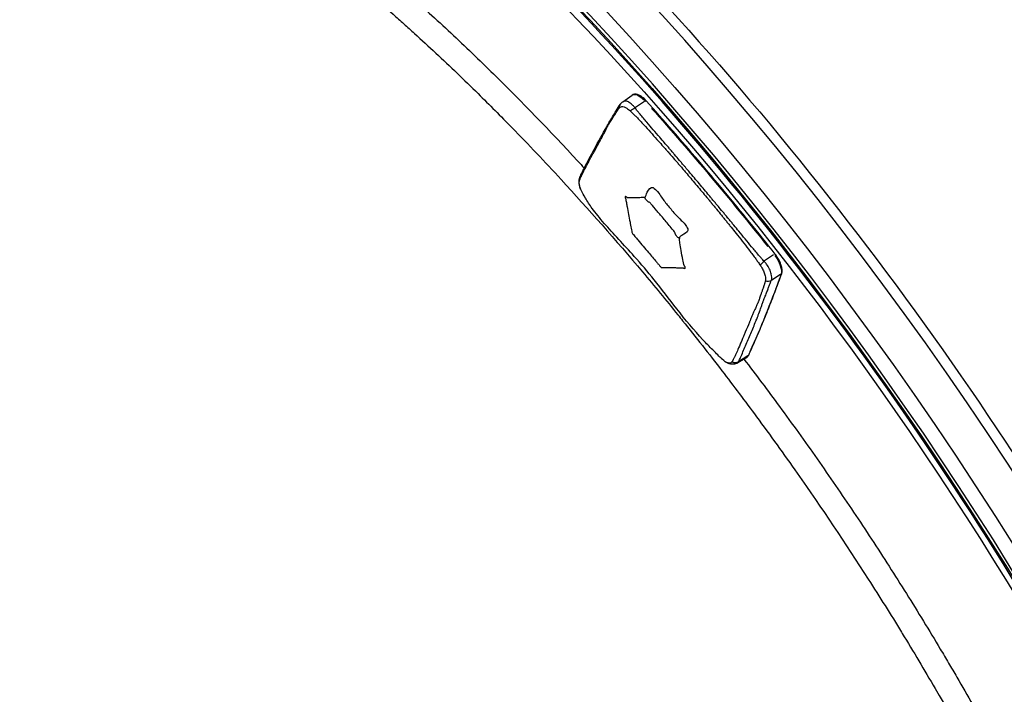
# Model space of a CAD drawing. Units: millimetres. Extents: x 0 to 29700, y 0 to 21000.
# Drawn here: x 8751 to 9025, y 4662 to 4850 of the extents above; entities that cross this region are included whole.
import ezdxf

# ---------------------------------------------------------------- set-up
doc = ezdxf.new("R2010")
doc.units = ezdxf.units.MM
doc.header["$LTSCALE"] = 15
doc.layers.add('P001', color=131, linetype='Continuous')

msp = doc.modelspace()

# ---------------------------------------------------------------- linework, layer by layer
at = {"layer": 'P001'}
for p, q in [((8918.7, 4826.94), (8921.25, 4828.78)), ((8924.74, 4827), (8922.24, 4825.29)), ((8960.62, 4784.34), (8958.11, 4782.64)), ((8962.55, 4778.83), (8960.1, 4777.33)), ((8950.59, 4754.26), (8953.14, 4755.82)), ((8953.42, 4756.21), (8951.09, 4754.78))]:
    msp.add_line(p, q, dxfattribs=at)
for centre, major_axis, ratio, start_param, end_param in [((9203.97, 5022.26), (427, 0), 0.866025, 5.682538, 9.254826), ((8859.81, 4627.76), (246.84, -370.26), 0.433013, 0.15708, 2.984513), ((8848.56, 4620.26), (245.18, -367.77), 0.433013, 5.896676, 9.81621), ((8921.72, 4824.39), (-1.47, -0.97), 0.291755, 4.309328, 5.135078), ((8960.65, 4784.25), (0.392, 0.31), 0.165929, 0.057555, 1.093551)]:
    msp.add_ellipse(centre, major_axis=major_axis, ratio=ratio, start_param=start_param, end_param=end_param, dxfattribs=at)
at = {"layer": 'P001', "extrusion": (0, 0, -1)}
for centre, major_axis, ratio, start_param, end_param in [((8848.56, 4620.26), (-244.07, 366.1), 0.433013, 5.897832, 9.805593), ((8850.81, 4621.76), (-246.84, 370.26), 0.433013, 0.15708, 2.984513), ((8851.54, 4622.26), (-236.86, 355.29), 0.433013, 6.25407, 9.495601), ((8924.04, 4824.66), (-2.76, 4.15), 0.433013, 0.046609, 1.187537), ((8924.81, 4826.86), (-0.372, -0.334), 0.283439, 2.06123, 3.084731), ((8853.65, 4619.01), (-235.74, 353.61), 0.433013, 1.257659, 1.378922), ((8928.76, 4802.3), (-0.48, -4.98), 0.849394, 0.967355, 1.084399), ((8937.74, 4791.63), (4.88, 1.1), 0.59693, 2.444953, 2.573951), ((8957.5, 4781.85), (-1.22, -1.27), 0.089308, 1.190486, 2.016206), ((8959.5, 4782.49), (-2.76, 4.15), 0.433013, 1.457873, 2.757732), ((8324.24, 5497.22), (-554.69, 832.04), 0.433013, 2.832373, 2.876052), ((8962.38, 4779.28), (0.471, -0.168), 0.857968, 0.03015, 0.572857), ((8950.41, 4759.98), (-2.76, 4.15), 0.433013, 2.892473, 3.144374), ((8953.25, 4756.67), (0.455, -0.207), 0.870366, 0.026557, 0.50458)]:
    msp.add_ellipse(centre, major_axis=major_axis, ratio=ratio, start_param=start_param, end_param=end_param, dxfattribs=at)
at = {"layer": 'P001'}
for points, knots in [([(8612.97, 4998.02), (8630.08, 5009.42), (8651.18, 5014.66), (8699.65, 5012.68), (8727.31, 5004.94), (8786.34, 4977.03), (8817.74, 4956.67), (8880.81, 4905.53), (8912.46, 4874.81), (8972.88, 4806.11), (9001.65, 4768.18), (9053.48, 4688.9), (9076.53, 4647.57), (9114.62, 4565.61), (9129.64, 4525), (9150.12, 4448.47), (9155.56, 4412.59), (9156.11, 4349.04), (9151.21, 4321.38), (9132.92, 4281.46), (9121.3, 4267.26), (9106.65, 4257.49)], [4.712389, 4.712389, 4.712389, 4.712389, 5.017615, 5.017615, 5.336867, 5.336867, 5.660309, 5.660309, 5.982541, 5.982541, 6.304017, 6.304017, 6.625296, 6.625296, 6.946834, 6.946834, 7.26921, 7.26921, 7.592712, 7.592712, 7.853982, 7.853982, 7.853982, 7.853982]), ([(9093.22, 4258.15), (9110.01, 4269.35), (9122.58, 4287.01), (9137.62, 4333.35), (9140.32, 4361.63), (9135.82, 4426.01), (9128.68, 4462.04), (9105.23, 4538.39), (9088.91, 4578.69), (9048.7, 4659.44), (9024.81, 4699.87), (8971.91, 4776.72), (8942.89, 4813.13), (8882.7, 4878.19), (8851.54, 4906.83), (8790.29, 4953.45), (8760.22, 4971.42), (8704.32, 4994.94), (8678.5, 5000.5), (8637.77, 4999.11), (8621.73, 4994.25), (8608.41, 4985.36)], [4.712389, 4.712389, 4.712389, 4.712389, 5.042234, 5.042234, 5.361879, 5.361879, 5.679826, 5.679826, 5.998522, 5.998522, 6.317647, 6.317647, 6.636877, 6.636877, 6.95594, 6.95594, 7.274489, 7.274489, 7.592338, 7.592338, 7.853982, 7.853982, 7.853982, 7.853982]), ([(8647.2, 4922.53), (8647.62, 4922.8), (8648.05, 4923.08), (8648.49, 4923.34), (8648.61, 4923.42), (8648.74, 4923.49), (8648.86, 4923.57), (8649.97, 4924.24), (8651.1, 4924.88), (8652.25, 4925.49), (8656.83, 4927.92), (8661.7, 4929.84), (8666.85, 4931.26), (8668.11, 4931.61), (8669.39, 4931.93), (8670.68, 4932.22), (8674.67, 4933.1), (8678.81, 4933.71), (8683.11, 4934.03), (8687.52, 4934.36), (8692.09, 4934.39), (8696.83, 4934.11), (8698.22, 4934.03), (8699.62, 4933.92), (8701.04, 4933.79), (8701.82, 4933.72), (8702.61, 4933.64), (8703.4, 4933.55), (8704.19, 4933.46), (8704.98, 4933.36), (8705.78, 4933.25), (8707.38, 4933.04), (8708.99, 4932.8), (8710.61, 4932.53), (8713.85, 4931.98), (8717.13, 4931.31), (8720.46, 4930.51), (8722.41, 4930.05), (8724.37, 4929.54), (8726.34, 4928.99), (8728.93, 4928.27), (8731.54, 4927.48), (8734.17, 4926.62), (8736.41, 4925.89), (8738.67, 4925.11), (8740.94, 4924.28), (8741.35, 4924.13), (8741.75, 4923.98), (8742.16, 4923.83), (8747.53, 4921.82), (8753, 4919.54), (8758.57, 4916.96), (8759.86, 4916.37), (8761.16, 4915.75), (8762.47, 4915.13), (8766.14, 4913.36), (8769.86, 4911.46), (8773.62, 4909.44), (8774.24, 4909.11), (8774.86, 4908.78), (8775.48, 4908.44), (8776.75, 4907.75), (8778.02, 4907.04), (8779.3, 4906.32), (8781.19, 4905.26), (8783.09, 4904.16), (8784.99, 4903.04), (8787.59, 4901.51), (8790.18, 4899.93), (8792.79, 4898.3), (8797.83, 4895.15), (8802.9, 4891.81), (8807.99, 4888.3), (8814.7, 4883.66), (8821.44, 4878.7), (8828.23, 4873.43), (8829.25, 4872.64), (8830.26, 4871.84), (8831.28, 4871.04), (8839.09, 4864.87), (8846.96, 4858.28), (8854.87, 4851.25), (8855.86, 4850.37), (8856.86, 4849.49), (8857.85, 4848.6), (8858.83, 4847.71), (8859.82, 4846.81), (8860.81, 4845.91), (8862.78, 4844.11), (8864.75, 4842.3), (8866.72, 4840.46), (8870.65, 4836.78), (8874.55, 4833.03), (8878.44, 4829.2), (8881.6, 4826.08), (8884.74, 4822.92), (8887.88, 4819.71), (8892.46, 4815.01), (8897.01, 4810.21), (8901.54, 4805.29), (8909.16, 4797.02), (8916.7, 4788.45), (8924.17, 4779.57), (8927.45, 4775.66), (8930.72, 4771.69), (8933.98, 4767.66), (8934.42, 4767.11), (8934.86, 4766.56), (8935.3, 4766.01), (8939, 4761.42), (8942.64, 4756.78), (8946.23, 4752.1), (8949.48, 4747.87), (8952.69, 4743.6), (8955.85, 4739.3), (8959.69, 4734.1), (8963.46, 4728.86), (8967.17, 4723.56), (8973.96, 4713.9), (8980.55, 4704.08), (8986.93, 4694.1), (8990.07, 4689.21), (8993.15, 4684.29), (8996.18, 4679.32), (8996.24, 4679.22), (8996.31, 4679.12), (8996.37, 4679.02), (8997.91, 4676.49), (8999.45, 4673.94), (9000.97, 4671.39), (9002.49, 4668.84), (9004, 4666.27), (9005.5, 4663.7), (9011.47, 4653.42), (9017.16, 4643.13), (9022.56, 4632.81), (9027.97, 4622.49), (9033.09, 4612.16), (9037.93, 4601.8), (9039.14, 4599.21), (9040.33, 4596.62), (9041.5, 4594.04), (9042.67, 4591.46), (9043.81, 4588.89), (9044.94, 4586.33), (9045.03, 4586.12), (9045.11, 4585.92), (9045.2, 4585.71), (9047.36, 4580.79), (9049.43, 4575.9), (9051.42, 4571.03), (9055.57, 4560.89), (9059.38, 4550.87), (9062.85, 4540.96), (9066.32, 4531.06), (9069.45, 4521.26), (9072.24, 4511.59), (9073.64, 4506.76), (9074.95, 4501.95), (9076.17, 4497.17), (9076.34, 4496.5), (9076.51, 4495.82), (9076.68, 4495.15), (9077.1, 4493.44), (9077.52, 4491.75), (9077.92, 4490.06), (9078.48, 4487.7), (9079.02, 4485.37), (9079.53, 4483.05), (9081.58, 4473.77), (9083.24, 4464.77), (9084.53, 4456.04), (9085.82, 4447.31), (9086.73, 4438.84), (9087.26, 4430.65), (9087.53, 4426.55), (9087.7, 4422.53), (9087.77, 4418.57), (9087.79, 4417.6), (9087.8, 4416.63), (9087.81, 4415.67), (9087.82, 4414.67), (9087.82, 4413.68), (9087.81, 4412.68), (9087.8, 4411.71), (9087.79, 4410.74), (9087.77, 4409.78), (9087.75, 4408.82), (9087.73, 4407.86), (9087.7, 4406.91), (9087.45, 4399.28), (9086.82, 4392.07), (9085.81, 4385.25), (9084.8, 4378.43), (9083.41, 4372.01), (9081.65, 4365.97), (9080.47, 4361.92), (9079.12, 4358.04), (9077.6, 4354.35), (9076.86, 4352.55), (9076.07, 4350.79), (9075.25, 4349.07), (9074.62, 4347.76), (9073.96, 4346.48), (9073.28, 4345.22), (9072.61, 4343.96), (9071.9, 4342.73), (9071.18, 4341.53), (9069.73, 4339.12), (9068.2, 4336.84), (9066.58, 4334.68), (9065.97, 4333.86), (9065.34, 4333.06), (9064.7, 4332.27), (9061.98, 4328.92), (9059.04, 4325.88), (9055.88, 4323.15), (9053.4, 4321.01), (9050.78, 4319.05), (9048.03, 4317.29)], [0.2128734, 0.2128734, 0.2128734, 0.2128734, 0.2144096, 0.2144096, 0.2144096, 0.2148438, 0.2148438, 0.2148438, 0.21875, 0.21875, 0.21875, 0.234375, 0.234375, 0.234375, 0.2382052, 0.2382052, 0.2382052, 0.25, 0.25, 0.25, 0.2620835, 0.2620835, 0.2620835, 0.265625, 0.265625, 0.265625, 0.2675781, 0.2675781, 0.2675781, 0.2695313, 0.2695313, 0.2695313, 0.2734375, 0.2734375, 0.2734375, 0.28125, 0.28125, 0.28125, 0.2858193, 0.2858193, 0.2858193, 0.2917963, 0.2917963, 0.2917963, 0.296875, 0.296875, 0.296875, 0.2977786, 0.2977786, 0.2977786, 0.3097254, 0.3097254, 0.3097254, 0.3125, 0.3125, 0.3125, 0.3203125, 0.3203125, 0.3203125, 0.3215929, 0.3215929, 0.3215929, 0.3242188, 0.3242188, 0.3242188, 0.328125, 0.328125, 0.328125, 0.333444, 0.333444, 0.333444, 0.34375, 0.34375, 0.34375, 0.3573427, 0.3573427, 0.3573427, 0.359375, 0.359375, 0.359375, 0.375, 0.375, 0.375, 0.3769531, 0.3769531, 0.3769531, 0.3789063, 0.3789063, 0.3789063, 0.3828125, 0.3828125, 0.3828125, 0.390625, 0.390625, 0.390625, 0.3969682, 0.3969682, 0.3969682, 0.40625, 0.40625, 0.40625, 0.421875, 0.421875, 0.421875, 0.4287522, 0.4287522, 0.4287522, 0.4296875, 0.4296875, 0.4296875, 0.4375, 0.4375, 0.4375, 0.4445705, 0.4445705, 0.4445705, 0.453125, 0.453125, 0.453125, 0.46875, 0.46875, 0.46875, 0.4764066, 0.4764066, 0.4764066, 0.4765625, 0.4765625, 0.4765625, 0.4804688, 0.4804688, 0.4804688, 0.484375, 0.484375, 0.484375, 0.5, 0.5, 0.5, 0.515625, 0.515625, 0.515625, 0.5195313, 0.5195313, 0.5195313, 0.5234375, 0.5234375, 0.5234375, 0.5237492, 0.5237492, 0.5237492, 0.53125, 0.53125, 0.53125, 0.546875, 0.546875, 0.546875, 0.5625, 0.5625, 0.5625, 0.5703125, 0.5703125, 0.5703125, 0.5714178, 0.5714178, 0.5714178, 0.5742188, 0.5742188, 0.5742188, 0.578125, 0.578125, 0.578125, 0.59375, 0.59375, 0.59375, 0.609375, 0.609375, 0.609375, 0.6171875, 0.6171875, 0.6171875, 0.6191018, 0.6191018, 0.6191018, 0.6210938, 0.6210938, 0.6210938, 0.6230469, 0.6230469, 0.6230469, 0.625, 0.625, 0.625, 0.640625, 0.640625, 0.640625, 0.65625, 0.65625, 0.65625, 0.6667489, 0.6667489, 0.6667489, 0.671875, 0.671875, 0.671875, 0.6757813, 0.6757813, 0.6757813, 0.6796875, 0.6796875, 0.6796875, 0.6875, 0.6875, 0.6875, 0.690466, 0.690466, 0.690466, 0.703125, 0.703125, 0.703125, 0.7130932, 0.7130932, 0.7130932, 0.7130932]), ([(8827.19, 4883.06), (8829.76, 4881.11), (8832.34, 4879.12), (8838.89, 4873.95), (8842.86, 4870.71), (8850.84, 4864.03), (8854.84, 4860.58), (8859.36, 4856.57), (8859.86, 4856.13), (8860.86, 4855.23), (8861.36, 4854.78), (8862.87, 4853.43), (8863.87, 4852.52), (8866.87, 4849.78), (8868.87, 4847.94), (8874.84, 4842.35), (8878.81, 4838.54), (8890.63, 4826.89), (8898.44, 4818.81), (8906.77, 4809.77), (8907.37, 4809.12), (8907.97, 4808.46)], [0.35427575, 0.35427575, 0.35427575, 0.35427575, 0.359375, 0.359375, 0.3671875, 0.3671875, 0.375, 0.375, 0.37597656, 0.37597656, 0.37695312, 0.37695312, 0.37890625, 0.37890625, 0.3828125, 0.3828125, 0.390625, 0.390625, 0.40625, 0.40625, 0.4074688, 0.4074688, 0.4074688, 0.4074688]), ([(8925.18, 4827.19), (8924.92, 4827.48), (8924.66, 4827.74), (8924.12, 4828.2), (8923.85, 4828.4), (8923.31, 4828.73), (8923.04, 4828.86), (8922.5, 4829.02), (8922.24, 4829.06), (8921.72, 4829.02), (8921.46, 4828.94), (8921.25, 4828.78)], [0.077195, 0.077195, 0.077195, 0.077195, 0.330735, 0.330735, 0.584275, 0.584275, 0.837814, 0.837814, 1.091354, 1.091354, 1.344893, 1.344893, 1.344893, 1.344893]), ([(8906.74, 4805.93), (8906.74, 4805.94), (8906.75, 4805.95), (8906.77, 4805.99), (8906.78, 4806.02), (8906.82, 4806.12), (8906.85, 4806.19), (8906.98, 4806.46), (8907.08, 4806.66), (8907.44, 4807.41), (8907.73, 4807.99), (8908.9, 4810.28), (8909.81, 4811.98), (8911.89, 4815.81), (8913.09, 4817.94), (8914.4, 4820.3), (8914.57, 4820.61), (8915.15, 4821.64), (8915.52, 4822.2), (8916.56, 4823.91), (8917.06, 4824.85), (8918.07, 4826.29)], [0, 0, 0, 0, 0.00742, 0.00742, 0.022915, 0.022915, 0.067083, 0.067083, 0.19962, 0.19962, 0.597178, 0.597178, 1.789724, 1.789724, 3.326612, 3.326612, 3.602289, 3.602289, 4.012892, 4.012892, 4.864138, 4.864138, 4.864138, 4.864138]), ([(8918.06, 4826.28), (8918.08, 4826.3), (8918.09, 4826.31), (8918.11, 4826.34), (8918.12, 4826.35), (8918.14, 4826.38), (8918.15, 4826.4), (8918.19, 4826.45), (8918.21, 4826.47), (8918.29, 4826.57), (8918.35, 4826.63), (8918.5, 4826.78), (8918.6, 4826.86), (8918.7, 4826.93)], [0, 0, 0, 0, 0.0060551, 0.0060551, 0.0114265, 0.0114265, 0.0194852, 0.0194852, 0.0297782, 0.0297782, 0.060687, 0.060687, 0.1013543, 0.1013543, 0.1013543, 0.1013543]), ([(8922.1, 4825.2), (8922.09, 4825.22), (8922.07, 4825.25), (8922.05, 4825.27), (8921.87, 4825.51), (8921.67, 4825.73), (8921.48, 4825.92), (8921.14, 4826.26), (8920.81, 4826.54), (8920.48, 4826.74), (8920.15, 4826.95), (8919.82, 4827.07), (8919.53, 4827.11), (8919.2, 4827.15), (8918.92, 4827.1), (8918.7, 4826.94)], [0, 0, 0, 0, 0.013295, 0.013295, 0.013295, 0.1497127, 0.1497127, 0.1497127, 0.3802567, 0.3802567, 0.3802567, 0.614877, 0.614877, 0.614877, 0.8777839, 0.8777839, 0.8777839, 0.8777839]), ([(8961.04, 4784.56), (8958.71, 4787.51), (8956.36, 4790.44), (8951.64, 4796.26), (8949.27, 4799.15), (8944.51, 4804.88), (8942.12, 4807.73), (8937.31, 4813.37), (8934.9, 4816.17), (8930.05, 4821.72), (8927.62, 4824.47), (8925.18, 4827.19)], [6.2256434, 6.2256434, 6.2256434, 6.2256434, 6.2525909, 6.2525909, 6.2795383, 6.2795383, 6.3064858, 6.3064858, 6.3334332, 6.3334332, 6.3603807, 6.3603807, 6.3603807, 6.3603807]), ([(8906.64, 4804.96), (8906.65, 4804.99), (8906.65, 4805.01), (8906.66, 4805.03), (8906.74, 4805.26), (8906.83, 4805.5), (8906.93, 4805.73), (8906.98, 4805.83), (8907.03, 4805.96), (8907.1, 4806.11), (8907.14, 4806.2), (8907.19, 4806.3), (8907.24, 4806.41), (8907.44, 4806.82), (8907.65, 4807.26), (8907.89, 4807.73), (8908.13, 4808.2), (8908.4, 4808.73), (8908.71, 4809.31), (8908.88, 4809.62), (8909.05, 4809.96), (8909.24, 4810.31), (8909.62, 4811.03), (8910.01, 4811.73), (8910.38, 4812.43), (8910.46, 4812.57), (8910.54, 4812.71), (8910.62, 4812.86), (8911.08, 4813.7), (8911.54, 4814.54), (8912, 4815.39), (8912.02, 4815.44), (8912.05, 4815.48), (8912.08, 4815.53), (8912.12, 4815.61), (8912.17, 4815.7), (8912.21, 4815.78), (8912.31, 4815.96), (8912.41, 4816.14), (8912.5, 4816.31), (8912.65, 4816.58), (8912.79, 4816.84), (8912.92, 4817.09), (8913.08, 4817.4), (8913.23, 4817.68), (8913.36, 4817.93), (8913.5, 4818.19), (8913.62, 4818.43), (8913.74, 4818.66), (8913.84, 4818.86), (8913.94, 4819.05), (8914.03, 4819.23), (8914.07, 4819.3), (8914.11, 4819.38), (8914.15, 4819.47), (8914.22, 4819.6), (8914.28, 4819.74), (8914.35, 4819.88), (8914.42, 4820.03), (8914.47, 4820.12), (8914.49, 4820.17), (8914.51, 4820.21), (8914.53, 4820.24), (8914.55, 4820.28), (8914.59, 4820.35), (8914.62, 4820.42), (8914.66, 4820.48), (8914.67, 4820.51), (8914.69, 4820.53), (8914.7, 4820.56), (8914.72, 4820.58), (8914.74, 4820.61), (8914.77, 4820.66), (8914.81, 4820.73), (8914.87, 4820.82), (8914.96, 4820.95), (8914.97, 4820.97), (8914.99, 4821), (8915, 4821.02), (8915.03, 4821.06), (8915.06, 4821.11), (8915.09, 4821.16), (8915.23, 4821.36), (8915.35, 4821.56), (8915.47, 4821.74), (8915.54, 4821.86), (8915.66, 4822.05), (8915.82, 4822.3), (8915.93, 4822.48), (8916.06, 4822.69), (8916.22, 4822.94), (8916.28, 4823.03), (8916.33, 4823.12), (8916.39, 4823.21), (8916.57, 4823.5), (8916.72, 4823.74), (8916.85, 4823.94), (8916.89, 4824.01), (8916.93, 4824.07), (8916.97, 4824.13), (8917.01, 4824.19), (8917.05, 4824.25), (8917.08, 4824.3), (8917.18, 4824.45), (8917.26, 4824.57), (8917.32, 4824.66), (8917.34, 4824.68), (8917.35, 4824.7), (8917.36, 4824.72), (8917.38, 4824.74), (8917.4, 4824.77), (8917.41, 4824.79), (8917.42, 4824.81), (8917.43, 4824.82), (8917.44, 4824.83), (8917.48, 4824.89), (8917.52, 4824.94), (8917.56, 4825), (8917.63, 4825.08), (8917.7, 4825.17), (8917.78, 4825.27), (8917.78, 4825.28), (8917.79, 4825.29), (8917.8, 4825.3)], [-1, -1, -1, -1, -0.9973196, -0.9973196, -0.9973196, -0.96875, -0.96875, -0.96875, -0.94938, -0.94938, -0.94938, -0.9375, -0.9375, -0.9375, -0.875, -0.875, -0.875, -0.794278, -0.794278, -0.794278, -0.75, -0.75, -0.75, -0.6462715, -0.6462715, -0.6462715, -0.625, -0.625, -0.625, -0.5, -0.5, -0.5, -0.4941813, -0.4941813, -0.4941813, -0.4837882, -0.4837882, -0.4837882, -0.4606903, -0.4606903, -0.4606903, -0.4229406, -0.4229406, -0.4229406, -0.375, -0.375, -0.375, -0.3413352, -0.3413352, -0.3413352, -0.3125, -0.3125, -0.3125, -0.3005787, -0.3005787, -0.3005787, -0.28125, -0.28125, -0.28125, -0.2678571, -0.2678571, -0.2678571, -0.2637754, -0.2637754, -0.2637754, -0.2546799, -0.2546799, -0.2546799, -0.25, -0.25, -0.25, -0.2398395, -0.2398395, -0.2398395, -0.2256453, -0.2256453, -0.2256453, -0.2231559, -0.2231559, -0.2231559, -0.21875, -0.21875, -0.21875, -0.1875, -0.1875, -0.1875, -0.1510278, -0.1510278, -0.1510278, -0.125, -0.125, -0.125, -0.1134079, -0.1134079, -0.1134079, -0.0754468, -0.0754468, -0.0754468, -0.0625, -0.0625, -0.0625, -0.0556324, -0.0556324, -0.0556324, -0.0360176, -0.0360176, -0.0360176, -0.03125, -0.03125, -0.03125, -0.0271161, -0.0271161, -0.0271161, -0.0248754, -0.0248754, -0.0248754, -0.0156872, -0.0156872, -0.0156872, -0.0014362, -0.0014362, -0.0014362, 0, 0, 0, 0]), ([(8917.8, 4825.3), (8917.81, 4825.31), (8917.82, 4825.32), (8917.83, 4825.33), (8918.02, 4825.53), (8918.31, 4825.62), (8918.68, 4825.58), (8918.92, 4825.55), (8919.17, 4825.47), (8919.42, 4825.35), (8919.66, 4825.22), (8919.94, 4825.04), (8920.25, 4824.81), (8920.43, 4824.67), (8920.6, 4824.53), (8920.76, 4824.38), (8920.78, 4824.36), (8920.79, 4824.35), (8920.81, 4824.33)], [0, 0, 0, 0, 0.0180059, 0.0180059, 0.0180059, 0.385123, 0.385123, 0.385123, 0.6197433, 0.6197433, 0.6197433, 0.8502873, 0.8502873, 0.8502873, 0.986705, 0.986705, 0.986705, 1, 1, 1, 1]), ([(8920.81, 4824.33), (8920.85, 4824.3), (8920.88, 4824.26), (8920.92, 4824.22), (8920.95, 4824.2), (8920.97, 4824.17), (8921, 4824.15), (8921.28, 4823.88), (8921.54, 4823.64), (8921.79, 4823.4), (8922.03, 4823.17), (8922.26, 4822.93), (8922.49, 4822.69), (8923.17, 4821.97), (8923.84, 4821.25), (8924.5, 4820.53), (8925.74, 4819.18), (8926.96, 4817.82), (8928.17, 4816.46), (8928.64, 4815.93), (8929.11, 4815.4), (8929.57, 4814.87), (8929.81, 4814.61), (8930.04, 4814.34), (8930.28, 4814.08), (8930.51, 4813.81), (8930.74, 4813.55), (8930.98, 4813.28), (8931.07, 4813.17), (8931.17, 4813.07), (8931.26, 4812.96), (8931.4, 4812.8), (8931.54, 4812.64), (8931.67, 4812.49), (8931.91, 4812.22), (8932.14, 4811.95), (8932.37, 4811.69), (8932.84, 4811.16), (8933.3, 4810.62), (8933.77, 4810.09), (8934, 4809.82), (8934.23, 4809.55), (8934.46, 4809.28), (8934.7, 4809.01), (8934.93, 4808.75), (8935.16, 4808.48), (8935.2, 4808.42), (8935.25, 4808.37), (8935.3, 4808.31), (8935.31, 4808.3), (8935.32, 4808.29), (8935.33, 4808.27), (8935.39, 4808.21), (8935.45, 4808.14), (8935.5, 4808.07), (8935.62, 4807.94), (8935.73, 4807.8), (8935.85, 4807.67), (8936.08, 4807.4), (8936.31, 4807.12), (8936.54, 4806.85), (8937.45, 4805.77), (8938.37, 4804.68), (8939.28, 4803.59), (8940.2, 4802.5), (8941.12, 4801.41), (8942.03, 4800.32), (8942.26, 4800.04), (8942.49, 4799.77), (8942.72, 4799.5), (8942.83, 4799.36), (8942.95, 4799.22), (8943.06, 4799.08), (8943.12, 4799.02), (8943.17, 4798.95), (8943.23, 4798.88), (8943.24, 4798.87), (8943.25, 4798.85), (8943.26, 4798.84), (8943.31, 4798.78), (8943.36, 4798.73), (8943.4, 4798.67), (8943.63, 4798.4), (8943.86, 4798.12), (8944.08, 4797.85), (8944.31, 4797.57), (8944.54, 4797.29), (8944.76, 4797.02), (8945.21, 4796.46), (8945.67, 4795.9), (8946.12, 4795.35), (8946.34, 4795.07), (8946.57, 4794.79), (8946.79, 4794.51), (8946.92, 4794.35), (8947.06, 4794.18), (8947.19, 4794.02), (8947.28, 4793.9), (8947.37, 4793.79), (8947.47, 4793.67), (8947.69, 4793.4), (8947.92, 4793.12), (8948.14, 4792.84), (8948.36, 4792.56), (8948.59, 4792.28), (8948.81, 4792), (8949.26, 4791.44), (8949.71, 4790.87), (8950.16, 4790.31), (8951.32, 4788.85), (8952.47, 4787.39), (8953.62, 4785.9), (8954.24, 4785.1), (8954.86, 4784.29), (8955.47, 4783.47), (8955.68, 4783.19), (8955.88, 4782.91), (8956.08, 4782.62), (8956.28, 4782.33), (8956.49, 4782.02), (8956.73, 4781.66), (8956.75, 4781.63), (8956.77, 4781.6), (8956.79, 4781.57), (8956.82, 4781.52), (8956.86, 4781.48), (8956.89, 4781.43)], [0, 0, 0, 0, 0.002452, 0.002452, 0.002452, 0.004076, 0.004076, 0.004076, 0.022475, 0.022475, 0.022475, 0.040873, 0.040873, 0.040873, 0.094279, 0.094279, 0.094279, 0.193693, 0.193693, 0.193693, 0.232011, 0.232011, 0.232011, 0.251171, 0.251171, 0.251171, 0.27033, 0.27033, 0.27033, 0.278126, 0.278126, 0.278126, 0.289486, 0.289486, 0.289486, 0.308637, 0.308637, 0.308637, 0.346912, 0.346912, 0.346912, 0.366034, 0.366034, 0.366034, 0.385149, 0.385149, 0.385149, 0.389039, 0.389039, 0.389039, 0.389928, 0.389928, 0.389928, 0.394708, 0.394708, 0.394708, 0.404266, 0.404266, 0.404266, 0.423392, 0.423392, 0.423392, 0.5, 0.5, 0.5, 0.576608, 0.576608, 0.576608, 0.595734, 0.595734, 0.595734, 0.605293, 0.605293, 0.605293, 0.610072, 0.610072, 0.610072, 0.610961, 0.610961, 0.610961, 0.614851, 0.614851, 0.614851, 0.633967, 0.633967, 0.633967, 0.653088, 0.653088, 0.653088, 0.691363, 0.691363, 0.691363, 0.710514, 0.710514, 0.710514, 0.721874, 0.721874, 0.721874, 0.72967, 0.72967, 0.72967, 0.748829, 0.748829, 0.748829, 0.767989, 0.767989, 0.767989, 0.806307, 0.806307, 0.806307, 0.905763, 0.905763, 0.905763, 0.959128, 0.959128, 0.959128, 0.977528, 0.977528, 0.977528, 0.995928, 0.995928, 0.995928, 0.997553, 0.997553, 0.997553, 1, 1, 1, 1]), ([(8957.97, 4782.55), (8957.94, 4782.58), (8957.91, 4782.61), (8957.85, 4782.67), (8957.83, 4782.69), (8957.57, 4782.96), (8957.11, 4783.49), (8956.66, 4784.01), (8955.78, 4785.04), (8955.13, 4785.81), (8953.3, 4788.02), (8952.12, 4789.47), (8950.48, 4791.47), (8950.02, 4792.02), (8949.34, 4792.85), (8949.11, 4793.13), (8948.65, 4793.68), (8948.42, 4793.96), (8948.1, 4794.35), (8948.01, 4794.46), (8947.78, 4794.73), (8947.64, 4794.9), (8947.28, 4795.34), (8947.05, 4795.61), (8946.36, 4796.44), (8945.9, 4796.99), (8945.21, 4797.81), (8944.99, 4798.08), (8944.53, 4798.63), (8944.3, 4798.91), (8944.03, 4799.24), (8943.98, 4799.29), (8943.92, 4799.36), (8943.91, 4799.37), (8943.85, 4799.46), (8943.79, 4799.52), (8943.62, 4799.73), (8943.5, 4799.87), (8943.16, 4800.28), (8942.93, 4800.55), (8941.8, 4801.92), (8940.88, 4803.02), (8939.05, 4805.2), (8938.13, 4806.29), (8936.97, 4807.64), (8936.74, 4807.91), (8936.4, 4808.31), (8936.28, 4808.45), (8936.11, 4808.65), (8936.05, 4808.72), (8935.99, 4808.8), (8935.98, 4808.81), (8935.92, 4808.88), (8935.87, 4808.93), (8935.6, 4809.26), (8935.37, 4809.53), (8934.91, 4810.07), (8934.68, 4810.34), (8933.99, 4811.15), (8933.53, 4811.69), (8932.85, 4812.5), (8932.62, 4812.76), (8932.25, 4813.19), (8932.12, 4813.35), (8931.89, 4813.62), (8931.79, 4813.73), (8931.47, 4814.11), (8931.24, 4814.38), (8930.78, 4814.92), (8930.55, 4815.18), (8929.86, 4815.99), (8929.4, 4816.52), (8927.75, 4818.45), (8926.55, 4819.83), (8924.73, 4821.95), (8924.1, 4822.7), (8923.27, 4823.71), (8922.85, 4824.23), (8922.42, 4824.75), (8922.21, 4825.04), (8922.19, 4825.07), (8922.15, 4825.13), (8922.13, 4825.16), (8922.1, 4825.2)], [-5.698897, -5.698897, -5.698897, -5.698897, -5.684955, -5.684955, -5.675693, -5.675693, -5.570834, -5.465974, -5.465974, -5.161848, -5.161848, -4.595061, -4.595061, -4.37669, -4.37669, -4.2675, -4.2675, -4.158317, -4.158317, -4.113886, -4.113886, -4.049149, -4.049149, -3.940009, -3.940009, -3.721883, -3.721883, -3.612911, -3.612911, -3.503975, -3.503975, -3.481806, -3.481806, -3.47674, -3.47674, -3.449501, -3.449501, -3.395028, -3.395028, -3.286031, -3.286031, -2.849449, -2.849449, -2.412868, -2.412868, -2.30387, -2.30387, -2.249398, -2.249398, -2.222159, -2.222159, -2.217093, -2.217093, -2.194924, -2.194924, -2.085988, -2.085988, -1.977016, -1.977016, -1.758889, -1.758889, -1.64975, -1.64975, -1.585013, -1.585013, -1.540581, -1.540581, -1.431398, -1.431398, -1.322209, -1.322209, -1.103838, -1.103838, -0.537286, -0.537286, -0.232934, -0.232934, -0.128082, -0.02323, -0.02323, -0.013971, -0.013971, 0, 0, 0, 0]), ([(8906.97, 4802.64), (8906.82, 4802.99), (8906.71, 4803.34), (8906.52, 4804.17), (8906.48, 4804.65), (8906.56, 4805.39), (8906.63, 4805.67), (8906.73, 4805.93)], [0.0376186, 0.0376186, 0.0376186, 0.0376186, 0.1559266, 0.1559266, 0.3211845, 0.3211845, 0.4187767, 0.4187767, 0.4187767, 0.4187767]), ([(8907.11, 4802.3), (8906.96, 4802.63), (8906.83, 4802.96), (8906.74, 4803.26), (8906.71, 4803.36), (8906.69, 4803.46), (8906.67, 4803.56), (8906.61, 4803.79), (8906.58, 4804), (8906.57, 4804.2), (8906.55, 4804.51), (8906.58, 4804.78), (8906.64, 4804.96)], [0.3966768, 0.3966768, 0.3966768, 0.3966768, 0.5807299, 0.5807299, 0.5807299, 0.6401862, 0.6401862, 0.6401862, 0.7812331, 0.7812331, 0.7812331, 1, 1, 1, 1]), ([(8906.64, 4804.96), (8906.58, 4805.28), (8906.61, 4805.6), (8906.72, 4805.89), (8906.72, 4805.9), (8906.73, 4805.92), (8906.73, 4805.93)], [0, 0, 0, 0, 0.5, 0.5, 0.5, 0.5212785, 0.5212785, 0.5212785, 0.5212785]), ([(8946.19, 4755.41), (8945.91, 4755.7), (8945.53, 4756.07), (8944.67, 4756.91), (8944.18, 4757.39), (8942.78, 4758.77), (8941.86, 4759.72), (8938.54, 4763.29), (8936.08, 4766.25), (8931.57, 4772), (8929.46, 4774.81), (8925.6, 4779.61), (8923.78, 4781.77), (8919.02, 4787.1), (8915.99, 4790.26), (8912.27, 4794.56), (8911.13, 4795.98), (8909.47, 4798.27), (8908.82, 4799.25), (8907.82, 4800.92), (8907.44, 4801.61), (8907.12, 4802.3)], [0, 0, 0, 0, 0.236297, 0.236297, 0.481541, 0.481541, 0.923726, 0.923726, 2.089861, 2.089861, 3.12261, 3.12261, 4.015375, 4.015375, 5.36071, 5.36071, 6.053001, 6.053001, 6.60255, 6.60255, 7.080879, 7.080879, 7.080879, 7.080879]), ([(8924.88, 4800.4), (8925.13, 4800.55), (8925.14, 4801.1), (8925.47, 4801.77), (8925.84, 4802.53), (8926.52, 4803.37), (8927.09, 4803.03)], [-0.952144, -0.952144, -0.952144, -0.952144, -0.5093684, -0.5093684, -0.5093684, 0, 0, 0, 0]), ([(8927.09, 4803.03), (8927.53, 4802.76), (8927.99, 4802.37), (8928.34, 4801.95), (8928.82, 4801.36), (8929.1, 4800.85), (8929.41, 4800.4), (8930.03, 4799.49), (8930.64, 4798.74), (8931.29, 4797.96), (8932, 4797.1), (8932.7, 4796.25), (8933.43, 4795.44), (8933.89, 4794.93), (8934.36, 4794.45), (8934.93, 4793.92), (8935.25, 4793.62), (8935.63, 4793.3), (8936.01, 4792.82), (8936.31, 4792.44), (8936.57, 4791.98), (8936.75, 4791.54)], [-1, -1, -1, -1, -0.9175632, -0.9175632, -0.9175632, -0.8032973, -0.8032973, -0.8032973, -0.5717738, -0.5717738, -0.5717738, -0.3176602, -0.3176602, -0.3176602, -0.1588301, -0.1588301, -0.1588301, -0.0705882, -0.0705882, -0.0705882, 0, 0, 0, 0]), ([(8924.8, 4800.36), (8924.48, 4800.3), (8924.15, 4800.28), (8923.83, 4800.25), (8923.26, 4800.19), (8922.69, 4800.16), (8922.1, 4800.15), (8921.75, 4800.15), (8921.4, 4800.15), (8921.04, 4800.17), (8920.84, 4800.18), (8920.65, 4800.17), (8920.45, 4800.19), (8920.36, 4800.2), (8920.26, 4800.23), (8920.16, 4800.24), (8920.05, 4800.25), (8919.99, 4800.22), (8919.91, 4800.26), (8919.89, 4800.26), (8919.87, 4800.27), (8919.84, 4800.29), (8919.83, 4800.3), (8919.82, 4800.32), (8919.79, 4800.33), (8919.77, 4800.35), (8919.76, 4800.37), (8919.7, 4800.42), (8919.66, 4800.45), (8919.57, 4800.52), (8919.53, 4800.53), (8919.46, 4800.55), (8919.45, 4800.53), (8919.43, 4800.52), (8919.37, 4800.49), (8919.35, 4800.43), (8919.35, 4800.3), (8919.35, 4800.16), (8919.44, 4799.93), (8919.48, 4799.81), (8919.55, 4799.63), (8919.55, 4799.56), (8919.57, 4799.46), (8919.59, 4799.3), (8919.62, 4799.07), (8919.68, 4798.85), (8919.77, 4798.44), (8919.83, 4798.1), (8919.9, 4797.73), (8920.15, 4796.32), (8920.42, 4794.88), (8920.69, 4793.45), (8920.8, 4792.87), (8920.92, 4792.29), (8921.02, 4791.72), (8921.07, 4791.46), (8921.15, 4791.16), (8921.18, 4790.93), (8921.19, 4790.84), (8921.18, 4790.77), (8921.21, 4790.63), (8921.22, 4790.55), (8921.28, 4790.41), (8921.35, 4790.3), (8921.47, 4790.12), (8921.55, 4790.06), (8921.63, 4789.99), (8921.78, 4789.84), (8921.91, 4789.66), (8922.07, 4789.46), (8922.35, 4789.11), (8922.61, 4788.8), (8922.88, 4788.47), (8923.85, 4787.3), (8924.83, 4786.14), (8925.8, 4784.99), (8926.53, 4784.12), (8927.28, 4783.23), (8928.01, 4782.38), (8928.2, 4782.16), (8928.39, 4781.92), (8928.6, 4781.7), (8928.71, 4781.58), (8928.81, 4781.47), (8928.89, 4781.36), (8928.96, 4781.27), (8929.02, 4781.18), (8929.12, 4781.05), (8929.19, 4780.97), (8929.3, 4780.86), (8929.38, 4780.83), (8929.51, 4780.78), (8929.54, 4780.83), (8929.59, 4780.84), (8929.72, 4780.88), (8929.88, 4780.84), (8930.04, 4780.83), (8930.29, 4780.82), (8930.52, 4780.83), (8930.77, 4780.82), (8931.63, 4780.78), (8932.48, 4780.77), (8933.32, 4780.77), (8933.66, 4780.76), (8934, 4780.76), (8934.34, 4780.76), (8934.54, 4780.75), (8934.74, 4780.75), (8934.98, 4780.73), (8935.12, 4780.71), (8935.25, 4780.73), (8935.36, 4780.73), (8935.41, 4780.73), (8935.46, 4780.72), (8935.59, 4780.66), (8935.68, 4780.62), (8935.85, 4780.55), (8935.94, 4780.58), (8935.99, 4780.6), (8936.02, 4780.64), (8936.03, 4780.69), (8936.04, 4780.73), (8936.06, 4780.76), (8936.02, 4780.88), (8936.01, 4780.92), (8936, 4780.97), (8935.94, 4781.07), (8935.88, 4781.18), (8935.84, 4781.22), (8935.82, 4781.25), (8935.76, 4781.36), (8935.74, 4781.38), (8935.72, 4781.42), (8935.66, 4781.55), (8935.66, 4781.61), (8935.64, 4781.73), (8935.62, 4781.85), (8935.57, 4782.02), (8935.54, 4782.15), (8935.46, 4782.43), (8935.43, 4782.67), (8935.37, 4782.94), (8935.18, 4783.83), (8935.03, 4784.68), (8934.89, 4785.53), (8934.77, 4786.25), (8934.66, 4786.95), (8934.57, 4787.66), (8934.51, 4788.08), (8934.47, 4788.51), (8934.42, 4788.92)], [0, 0, 0, 0, 0.034003, 0.034003, 0.034003, 0.0943778, 0.0943778, 0.0943778, 0.1305209, 0.1305209, 0.1305209, 0.1508675, 0.1508675, 0.1508675, 0.1592716, 0.1592716, 0.1592716, 0.168787, 0.168787, 0.168787, 0.1707978, 0.1707978, 0.1707978, 0.1718079, 0.1718079, 0.1718079, 0.1727386, 0.1727386, 0.1727386, 0.1733545, 0.1733545, 0.1733545, 0.174616, 0.174616, 0.174616, 0.1787279, 0.1787279, 0.1787279, 0.1835494, 0.1835494, 0.1835494, 0.1911197, 0.1911197, 0.1911197, 0.2042273, 0.2042273, 0.2042273, 0.2291338, 0.2291338, 0.2291338, 0.3254921, 0.3254921, 0.3254921, 0.364242, 0.364242, 0.364242, 0.3821607, 0.3821607, 0.3821607, 0.3889794, 0.3889794, 0.3889794, 0.392626, 0.392626, 0.392626, 0.3986389, 0.3986389, 0.3986389, 0.4114121, 0.4114121, 0.4114121, 0.4339418, 0.4339418, 0.4339418, 0.5141426, 0.5141426, 0.5141426, 0.5748747, 0.5748747, 0.5748747, 0.5907573, 0.5907573, 0.5907573, 0.5993394, 0.5993394, 0.5993394, 0.605683, 0.605683, 0.605683, 0.6095284, 0.6095284, 0.6095284, 0.6153431, 0.6153431, 0.6153431, 0.6309602, 0.6309602, 0.6309602, 0.6557393, 0.6557393, 0.6557393, 0.7418045, 0.7418045, 0.7418045, 0.7766129, 0.7766129, 0.7766129, 0.7975034, 0.7975034, 0.7975034, 0.8101594, 0.8101594, 0.8101594, 0.8166276, 0.8166276, 0.8166276, 0.8212218, 0.8212218, 0.8212218, 0.8240769, 0.8240769, 0.8240769, 0.8261828, 0.8261828, 0.8261828, 0.8268288, 0.8268288, 0.8268288, 0.8275052, 0.8275052, 0.8275052, 0.8297431, 0.8297431, 0.8297431, 0.8378901, 0.8378901, 0.8378901, 0.8458877, 0.8458877, 0.8458877, 0.8638746, 0.8638746, 0.8638746, 0.9222876, 0.9222876, 0.9222876, 0.9711395, 0.9711395, 0.9711395, 1, 1, 1, 1]), ([(8926.5, 4798.57), (8926.29, 4798.81), (8926.05, 4798.95), (8925.87, 4799), (8925.81, 4799.02), (8925.75, 4799.03), (8925.7, 4799.05)], [0.0000061, 0.0000061, 0.0000061, 0.0000061, 0.0978592, 0.0978592, 0.0978592, 0.1290318, 0.1290318, 0.1290318, 0.1290318]), ([(8932.86, 4790.99), (8932.63, 4791.28), (8932.3, 4791.67), (8931.84, 4792.22), (8931.5, 4792.63), (8931.1, 4793.1), (8930.73, 4793.54), (8930.39, 4793.95), (8930.04, 4794.35), (8929.69, 4794.77)], [0, 0, 0, 0, 0.1161823, 0.1161823, 0.1161823, 0.2004269, 0.2004269, 0.2004269, 0.2795175, 0.2795175, 0.2795175, 0.2795175]), ([(8933.35, 4789.95), (8933.33, 4790.01), (8933.3, 4790.1), (8933.28, 4790.19), (8933.27, 4790.21), (8933.27, 4790.22), (8933.26, 4790.24), (8933.23, 4790.32), (8933.2, 4790.4), (8933.18, 4790.48)], [-0.00336266, -0.00336266, -0.00336266, -0.00336266, 0.02017941, 0.02017941, 0.02017941, 0.02473051, 0.02473051, 0.02473051, 0.04539462, 0.04539462, 0.04539462, 0.04539462]), ([(8936.75, 4791.54), (8936.99, 4790.96), (8936.31, 4790.43), (8935.67, 4790.05), (8935.27, 4789.81), (8934.91, 4789.65), (8934.7, 4789.49), (8934.58, 4789.4), (8934.49, 4789.3), (8934.45, 4789.17)], [-1.0191528, -1.0191528, -1.0191528, -1.0191528, -0.557628, -0.557628, -0.557628, -0.2665681, -0.2665681, -0.2665681, -0.0961032, -0.0961032, -0.0961032, -0.0961032]), ([(8933.99, 4789.14), (8933.83, 4789.35), (8933.67, 4789.55), (8933.5, 4789.76), (8933.48, 4789.78), (8933.46, 4789.81), (8933.44, 4789.84), (8933.41, 4789.87), (8933.38, 4789.91), (8933.35, 4789.95)], [-1.6301066, -1.6301066, -1.6301066, -1.6301066, -1.5506398, -1.5506398, -1.5506398, -1.5401621, -1.5401621, -1.5401621, -1.5256042, -1.5256042, -1.5256042, -1.5256042]), ([(8959.97, 4777.24), (8959.98, 4777.27), (8959.99, 4777.29), (8959.99, 4777.31), (8960.15, 4777.76), (8960.13, 4778.35), (8959.97, 4779.03), (8959.86, 4779.46), (8959.69, 4779.93), (8959.46, 4780.39), (8959.24, 4780.85), (8958.95, 4781.3), (8958.64, 4781.74), (8958.45, 4782), (8958.25, 4782.25), (8958.04, 4782.48), (8958.02, 4782.5), (8958, 4782.53), (8957.97, 4782.55)], [0, 0, 0, 0, 0.017872, 0.017872, 0.017872, 0.3848572, 0.3848572, 0.3848572, 0.6196959, 0.6196959, 0.6196959, 0.8502911, 0.8502911, 0.8502911, 0.9868308, 0.9868308, 0.9868308, 1, 1, 1, 1]), ([(8962.85, 4779.11), (8962.95, 4779.4), (8962.99, 4779.71), (8962.97, 4780.38), (8962.92, 4780.74), (8962.73, 4781.49), (8962.59, 4781.88), (8962.25, 4782.66), (8962.04, 4783.06), (8961.58, 4783.83), (8961.32, 4784.21), (8961.04, 4784.56)], [4.781356, 4.781356, 4.781356, 4.781356, 5.070213, 5.070213, 5.359071, 5.359071, 5.647928, 5.647928, 5.936786, 5.936786, 6.225643, 6.225643, 6.225643, 6.225643]), ([(8956.89, 4781.43), (8956.91, 4781.41), (8956.92, 4781.39), (8956.93, 4781.37), (8957.07, 4781.17), (8957.2, 4780.95), (8957.33, 4780.71), (8957.55, 4780.31), (8957.75, 4779.94), (8957.9, 4779.59), (8958.04, 4779.25), (8958.16, 4778.89), (8958.24, 4778.54), (8958.37, 4777.99), (8958.41, 4777.51), (8958.33, 4777.17), (8958.32, 4777.15), (8958.32, 4777.14), (8958.32, 4777.12)], [0, 0, 0, 0, 0.0131692, 0.0131692, 0.0131692, 0.1497089, 0.1497089, 0.1497089, 0.3803041, 0.3803041, 0.3803041, 0.6151428, 0.6151428, 0.6151428, 0.982128, 0.982128, 0.982128, 1, 1, 1, 1]), ([(8958.32, 4777.12), (8958.31, 4777.11), (8958.31, 4777.09), (8958.3, 4777.08), (8958.26, 4776.93), (8958.23, 4776.8), (8958.2, 4776.68), (8958.18, 4776.6), (8958.16, 4776.52), (8958.14, 4776.44), (8958.13, 4776.43), (8958.13, 4776.41), (8958.12, 4776.39), (8958.11, 4776.36), (8958.1, 4776.32), (8958.09, 4776.29), (8958.09, 4776.27), (8958.08, 4776.24), (8958.07, 4776.21), (8958.03, 4776.1), (8957.98, 4775.95), (8957.92, 4775.75), (8957.89, 4775.69), (8957.87, 4775.61), (8957.84, 4775.54), (8957.82, 4775.46), (8957.79, 4775.38), (8957.76, 4775.3), (8957.67, 4775.05), (8957.57, 4774.75), (8957.44, 4774.4), (8957.41, 4774.29), (8957.37, 4774.18), (8957.32, 4774.06), (8957.22, 4773.76), (8957.12, 4773.5), (8957.04, 4773.28), (8956.93, 4772.97), (8956.85, 4772.74), (8956.8, 4772.6), (8956.72, 4772.37), (8956.64, 4772.13), (8956.55, 4771.86), (8956.53, 4771.8), (8956.51, 4771.75), (8956.49, 4771.69), (8956.48, 4771.66), (8956.47, 4771.63), (8956.46, 4771.6), (8956.41, 4771.44), (8956.36, 4771.32), (8956.33, 4771.23), (8956.31, 4771.17), (8956.3, 4771.13), (8956.29, 4771.11), (8956.28, 4771.09), (8956.27, 4771.05), (8956.25, 4771.02), (8956.23, 4770.96), (8956.2, 4770.88), (8956.16, 4770.8), (8956.11, 4770.69), (8956.05, 4770.55), (8955.97, 4770.4), (8955.9, 4770.25), (8955.84, 4770.11), (8955.77, 4769.97), (8955.74, 4769.89), (8955.7, 4769.81), (8955.66, 4769.73), (8955.58, 4769.54), (8955.49, 4769.35), (8955.4, 4769.14), (8955.29, 4768.89), (8955.17, 4768.64), (8955.05, 4768.36), (8954.93, 4768.07), (8954.8, 4767.76), (8954.66, 4767.45), (8954.55, 4767.17), (8954.43, 4766.89), (8954.3, 4766.6), (8954.23, 4766.41), (8954.14, 4766.21), (8954.06, 4766.02), (8954.03, 4765.93), (8953.99, 4765.84), (8953.95, 4765.74), (8953.93, 4765.69), (8953.91, 4765.64), (8953.88, 4765.58), (8953.5, 4764.65), (8953.11, 4763.72), (8952.72, 4762.79), (8952.66, 4762.63), (8952.59, 4762.47), (8952.53, 4762.32), (8952.15, 4761.41), (8951.83, 4760.64), (8951.56, 4760), (8951.39, 4759.62), (8951.24, 4759.25), (8951.09, 4758.91), (8950.82, 4758.29), (8950.58, 4757.73), (8950.36, 4757.24), (8950.13, 4756.75), (8949.93, 4756.29), (8949.73, 4755.88), (8949.68, 4755.77), (8949.63, 4755.68), (8949.59, 4755.59), (8949.52, 4755.44), (8949.46, 4755.32), (8949.41, 4755.22), (8949.29, 4755.02), (8949.17, 4754.81), (8949.06, 4754.62), (8949.05, 4754.6), (8949.03, 4754.59), (8949.02, 4754.57)], [-1, -1, -1, -1, -0.9985836, -0.9985836, -0.9985836, -0.984497, -0.984497, -0.984497, -0.9752515, -0.9752515, -0.9752515, -0.9729739, -0.9729739, -0.9729739, -0.96875, -0.96875, -0.96875, -0.9639133, -0.9639133, -0.9639133, -0.9443148, -0.9443148, -0.9443148, -0.9375, -0.9375, -0.9375, -0.9245799, -0.9245799, -0.9245799, -0.8866103, -0.8866103, -0.8866103, -0.875, -0.875, -0.875, -0.8489628, -0.8489628, -0.8489628, -0.8125, -0.8125, -0.8125, -0.78125, -0.78125, -0.78125, -0.7768446, -0.7768446, -0.7768446, -0.7743542, -0.7743542, -0.7743542, -0.7601632, -0.7601632, -0.7601632, -0.75, -0.75, -0.75, -0.7434076, -0.7434076, -0.7434076, -0.7327377, -0.7327377, -0.7327377, -0.71875, -0.71875, -0.71875, -0.6994228, -0.6994228, -0.6994228, -0.6875, -0.6875, -0.6875, -0.6586689, -0.6586689, -0.6586689, -0.625, -0.625, -0.625, -0.5807137, -0.5807137, -0.5807137, -0.5424332, -0.5424332, -0.5424332, -0.5177839, -0.5177839, -0.5177839, -0.5064244, -0.5064244, -0.5064244, -0.5, -0.5, -0.5, -0.375, -0.375, -0.375, -0.3569161, -0.3569161, -0.3569161, -0.25, -0.25, -0.25, -0.2057118, -0.2057118, -0.2057118, -0.125, -0.125, -0.125, -0.0625, -0.0625, -0.0625, -0.0506286, -0.0506286, -0.0506286, -0.03125, -0.03125, -0.03125, -0.0026485, -0.0026485, -0.0026485, 0, 0, 0, 0]), ([(8950.96, 4754.7), (8950.96, 4754.72), (8950.97, 4754.73), (8951.09, 4755.06), (8951.24, 4755.4), (8951.84, 4756.82), (8952.35, 4757.94), (8953.32, 4760.19), (8953.81, 4761.32), (8954.76, 4763.61), (8955.23, 4764.75), (8955.72, 4766), (8955.76, 4766.09), (8955.87, 4766.38), (8955.95, 4766.57), (8956.14, 4767.05), (8956.25, 4767.34), (8956.58, 4768.2), (8956.79, 4768.78), (8957.1, 4769.64), (8957.21, 4769.93), (8957.4, 4770.5), (8957.5, 4770.78), (8957.62, 4771.13), (8957.64, 4771.2), (8957.69, 4771.33), (8957.72, 4771.4), (8957.79, 4771.59), (8957.84, 4771.71), (8957.9, 4771.86), (8957.92, 4771.89), (8958.05, 4772.22), (8958.17, 4772.52), (8958.37, 4773.05), (8958.46, 4773.27), (8958.69, 4773.87), (8958.83, 4774.24), (8959.08, 4774.91), (8959.19, 4775.21), (8959.36, 4775.66), (8959.41, 4775.81), (8959.53, 4776.11), (8959.58, 4776.26), (8959.66, 4776.47), (8959.69, 4776.53), (8959.71, 4776.61), (8959.72, 4776.62), (8959.76, 4776.72), (8959.78, 4776.79), (8959.85, 4776.98), (8959.9, 4777.09), (8959.96, 4777.22), (8959.96, 4777.23), (8959.97, 4777.24)], [-4.843426, -4.843426, -4.843426, -4.843426, -4.831305, -4.831305, -4.608061, -4.608061, -3.870212, -3.870212, -3.129331, -3.129331, -2.387482, -2.387482, -2.327781, -2.327781, -2.201864, -2.201864, -2.016169, -2.016169, -1.64439, -1.64439, -1.458212, -1.458212, -1.273203, -1.273203, -1.229115, -1.229115, -1.187469, -1.187469, -1.112117, -1.112117, -1.095118, -1.095118, -0.908241, -0.908241, -0.768118, -0.768118, -0.536555, -0.536555, -0.351374, -0.351374, -0.259621, -0.259621, -0.166909, -0.166909, -0.131303, -0.131303, -0.120328, -0.120328, -0.07519, -0.07519, -0.006809, -0.006809, 0, 0, 0, 0]), ([(8953.7, 4756.46), (8954.36, 4757.92), (8955.01, 4759.38), (8956.29, 4762.33), (8956.92, 4763.82), (8958.16, 4766.82), (8958.77, 4768.33), (8959.97, 4771.37), (8960.56, 4772.9), (8961.72, 4775.99), (8962.29, 4777.55), (8962.85, 4779.11)], [4.73282372, 4.73282372, 4.73282372, 4.73282372, 4.74253016, 4.74253016, 4.7522366, 4.7522366, 4.76194304, 4.76194304, 4.77164948, 4.77164948, 4.78135592, 4.78135592, 4.78135592, 4.78135592]), ([(8950.59, 4754.25), (8950.34, 4754.1), (8950.06, 4754), (8949.5, 4753.88), (8949.21, 4753.87), (8948.61, 4753.93), (8948.29, 4754.02), (8947.62, 4754.3), (8947.26, 4754.52), (8946.67, 4754.97), (8946.43, 4755.18), (8946.2, 4755.41)], [0, 0, 0, 0, 0.0949523, 0.0949523, 0.1909306, 0.1909306, 0.3011165, 0.3011165, 0.4424357, 0.4424357, 0.5440051, 0.5440051, 0.5440051, 0.5440051]), ([(8949.02, 4754.57), (8948.93, 4754.42), (8948.78, 4754.3), (8948.59, 4754.24), (8948.46, 4754.2), (8948.32, 4754.19), (8948.17, 4754.21), (8948.1, 4754.22), (8948.04, 4754.23), (8947.97, 4754.25), (8947.48, 4754.36), (8946.88, 4754.75), (8946.32, 4755.29), (8946.28, 4755.33), (8946.24, 4755.37), (8946.2, 4755.41)], [0, 0, 0, 0, 0.2185696, 0.2185696, 0.2185696, 0.3598156, 0.3598156, 0.3598156, 0.4192841, 0.4192841, 0.4192841, 0.8422543, 0.8422543, 0.8422543, 0.8722467, 0.8722467, 0.8722467, 0.8722467]), ([(8952.36, 4755.34), (8955.69, 4750.97), (8958.98, 4746.58), (8965.77, 4737.33), (8969.26, 4732.47), (8976.13, 4722.67), (8979.52, 4717.73), (8986.2, 4707.77), (8989.48, 4702.75), (8995.96, 4692.63), (8999.15, 4687.54), (9003.85, 4679.83), (9005.4, 4677.25), (9007.71, 4673.37), (9008.48, 4672.07), (9010.01, 4669.47), (9010.77, 4668.17), (9014.51, 4661.73), (9017.43, 4656.58), (9020.27, 4651.43)], [0.43813738, 0.43813738, 0.43813738, 0.43813738, 0.4453125, 0.4453125, 0.453125, 0.453125, 0.4609375, 0.4609375, 0.46875, 0.46875, 0.4765625, 0.4765625, 0.48046875, 0.48046875, 0.48242188, 0.48242188, 0.484375, 0.484375, 0.49208145, 0.49208145, 0.49208145, 0.49208145]), ([(8953.14, 4755.82), (8953.19, 4755.85), (8953.24, 4755.88), (8953.33, 4755.96), (8953.37, 4755.99), (8953.45, 4756.08), (8953.49, 4756.12), (8953.56, 4756.21), (8953.59, 4756.26), (8953.65, 4756.36), (8953.68, 4756.41), (8953.7, 4756.46)], [4.4529336, 4.4529336, 4.4529336, 4.4529336, 4.5089117, 4.5089117, 4.5648897, 4.5648897, 4.6208677, 4.6208677, 4.6768457, 4.6768457, 4.7328237, 4.7328237, 4.7328237, 4.7328237])]:
    msp.add_open_spline(points, degree=3, knots=knots, dxfattribs=at)
for points in [[(8917.8, 4825.3), (8917.77, 4825.66), (8917.87, 4826), (8918.06, 4826.28)], [(8918.7, 4826.94), (8918.7, 4826.94), (8918.7, 4826.94), (8918.7, 4826.93)], [(8907.12, 4802.3), (8907.12, 4802.3), (8907.12, 4802.3), (8907.11, 4802.3)], [(8924.8, 4800.36), (8924.83, 4800.37), (8924.85, 4800.39), (8924.88, 4800.4)], [(8925.7, 4799.05), (8925.48, 4799.3), (8925.26, 4799.54), (8925.03, 4799.78)], [(8927.75, 4797.07), (8927.13, 4797.82), (8926.65, 4798.39), (8926.5, 4798.57)], [(8929.69, 4794.77), (8929.03, 4795.55), (8928.33, 4796.38), (8927.75, 4797.07)], [(8933.18, 4790.48), (8933.1, 4790.67), (8932.99, 4790.84), (8932.86, 4790.99)], [(8934.45, 4789.17), (8934.42, 4789.09), (8934.41, 4789.01), (8934.42, 4788.92)], [(8958.32, 4777.12), (8958.89, 4776.94), (8959.51, 4776.98), (8959.97, 4777.24)], [(8946.2, 4755.41), (8946.2, 4755.41), (8946.2, 4755.41), (8946.19, 4755.41)], [(8949.02, 4754.57), (8949.66, 4754.3), (8950.42, 4754.35), (8950.96, 4754.7)], [(8950.59, 4754.26), (8950.75, 4754.36), (8950.88, 4754.51), (8950.96, 4754.7)], [(8950.59, 4754.25), (8950.59, 4754.25), (8950.59, 4754.26), (8950.59, 4754.26)]]:
    msp.add_open_spline(points, degree=3, dxfattribs=at)

doc.saveas('drawing.dxf')
